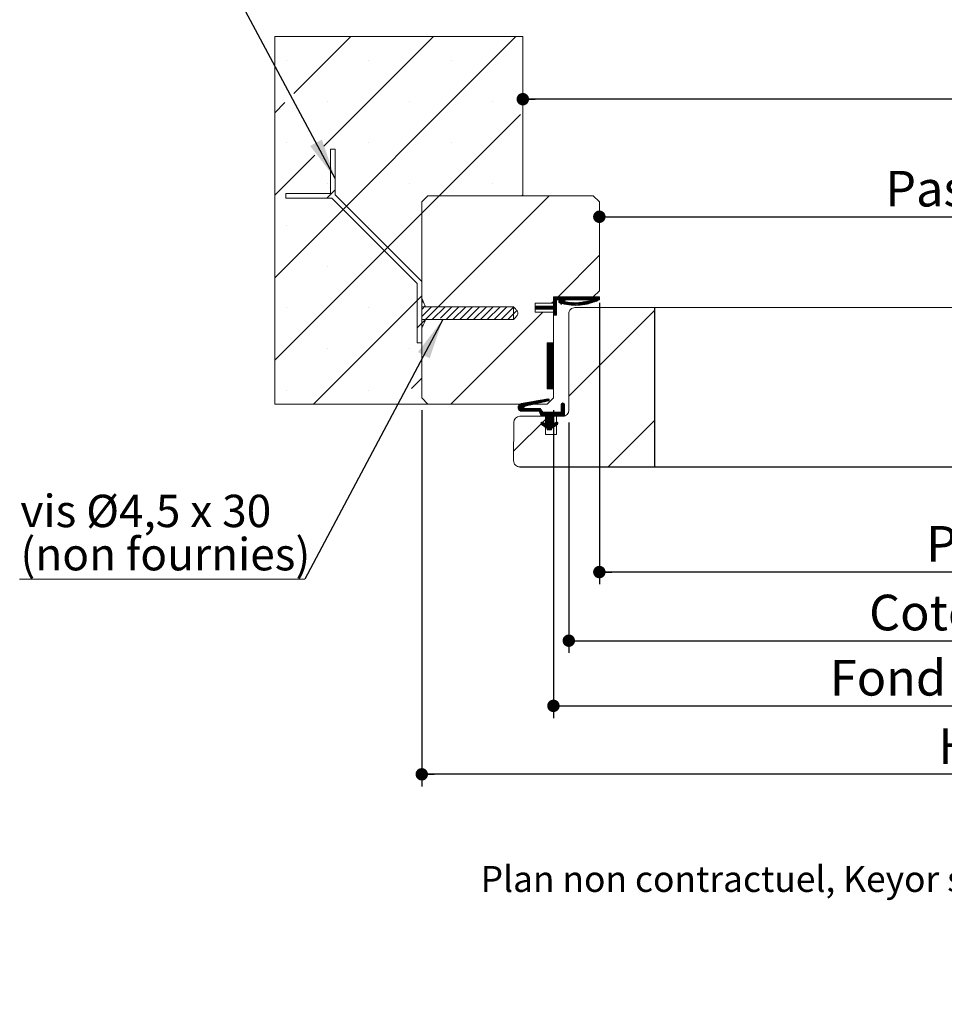
# Model space of a CAD drawing. Units: millimetres. Extents: x 57 to 4497, y -107 to 5900.
# Drawn here: x 171 to 1681, y -107 to 1501 of the extents above; entities that cross this region are included whole.
import ezdxf

# ---------------------------------------------------------------- set-up
doc = ezdxf.new("R2010")
doc.units = ezdxf.units.MM
doc.header["$LTSCALE"] = 20
doc.layers.add('FORMAT', color=7, linetype='Continuous')
doc.styles.add('SLDTEXTSTYLE0', font='TXT', dxfattribs={"width": 0.75})
doc.styles.add('SLDTEXTSTYLE1', font='TXT', dxfattribs={"width": 0.692308})
doc.dimstyles.new('SLDDIMSTYLE0', dxfattribs={"dimtxt": 58.208333, "dimasz": 20.32, "dimexe": 0, "dimexo": 0.0625, "dimgap": 14.552083, "dimtad": 1, "dimlfac": 0.2, "dimrnd": 1e-09, "dimzin": 12, "dimdsep": 46, "dimtxsty": 'SLDTEXTSTYLE0', "dimblk1": 'DOT', "dimblk2": 'DOT', "dimsah": 1, "dimcen": 0.09, "dimadec": 0, "dimazin": 3, "dimtfac": 1, "dimtofl": 0, "dimtmove": 0, "dimatfit": 3, "dimldrblk": 'DOT', "dimfxl": 0, "dimfrac": 2, "dimtolj": 1, "dimtzin": 12, "dimarcsym": 0})
doc.dimstyles.new('SLDDIMSTYLE1', dxfattribs={"dimtxt": 58.208333, "dimasz": 20.32, "dimexe": 0, "dimexo": 0.0625, "dimgap": 14.552083, "dimtad": 1, "dimdec": 0, "dimlfac": 0.2, "dimrnd": 1e-09, "dimzin": 12, "dimdsep": 46, "dimtxsty": 'SLDTEXTSTYLE0', "dimblk1": 'DOT', "dimblk2": 'DOT', "dimsah": 1, "dimcen": 0.09, "dimadec": 0, "dimazin": 3, "dimtfac": 1, "dimtofl": 0, "dimtmove": 0, "dimatfit": 3, "dimldrblk": 'DOT', "dimfxl": 0, "dimfrac": 2, "dimtolj": 1, "dimtzin": 12, "dimarcsym": 0})
doc.dimstyles.new('SLDDIMSTYLE2', dxfattribs={"dimtxt": 0.18, "dimasz": 66.04, "dimexe": 0, "dimexo": 0.0625, "dimgap": 0, "dimtad": 0, "dimtih": 1, "dimtoh": 1, "dimdec": 0, "dimrnd": 1e-09, "dimzin": 0, "dimdsep": 46, "dimtxsty": 'Standard', "dimsah": 1, "dimcen": 0.09, "dimadec": 0, "dimazin": 0, "dimtfac": 66.04, "dimtdec": 0, "dimtofl": 0, "dimtmove": 0, "dimatfit": 3, "dimfxl": 0, "dimfrac": 2, "dimtolj": 1, "dimtzin": 0, "dimarcsym": 0})

# ---------------------------------------------------------------- blocks, each defined once
blk = doc.blocks.new('_DOT')
at = {"color": 0, "linetype": 'ByBlock', "lineweight": -2}
blk.add_line((-0.5, 0), (-1, 0), dxfattribs=at)
at = {"color": 0, "linetype": 'ByBlock', "const_width": 0.5}
blk.add_lwpolyline([(-0.25, 0, 1), (0.25, 0, 1)], format="xyb", close=True, dxfattribs=at)
blk = doc.blocks.new('_D_5')
at = {"layer": 'FORMAT'}
for p, q in [((1117.5, 1037.9), (1117.5, 578.5)), ((3342.8, 598.5), (1117.5, 598.5))]:
    blk.add_line(p, q, dxfattribs=at)
at = {"layer": 'FORMAT', "xscale": 20.32, "yscale": 20.32, "rotation": 180.0000000000004}
blk.add_blockref('_DOT', (1117.5, 598.5, 0.5), dxfattribs=at)
at = {"layer": 'FORMAT', "xscale": 20.32, "yscale": 20.32}
blk.add_blockref('_DOT', (3342.8, 598.5, 0.5), dxfattribs=at)
at = {"layer": 'FORMAT', "attachment_point": 1, "style": 'SLDTEXTSTYLE0'}
for s, insert, char_height in [('Passage libre vantail (L-25) :', (1651.3, 673.6), 58.208), ('895', (2711.3, 673.6), 58.21)]:
    blk.add_mtext(s, dxfattribs=dict(at, insert=insert, char_height=char_height))
blk = doc.blocks.new('_D_6')
at = {"layer": 'FORMAT'}
for p, q in [((1067.6, 842.9), (1067.6, 466.4)), ((3417.7, 842.9), (3417.7, 466.4)), ((1067.6, 486.4), (3417.7, 486.4))]:
    blk.add_line(p, q, dxfattribs=at)
at = {"layer": 'FORMAT', "xscale": 20.32, "yscale": 20.32, "rotation": 180.0000000000004}
blk.add_blockref('_DOT', (1067.6, 486.4, -2762.4), dxfattribs=at)
at = {"layer": 'FORMAT', "xscale": 20.32, "yscale": 20.32}
blk.add_blockref('_DOT', (3417.7, 486.4, -2762.4), dxfattribs=at)
at = {"layer": 'FORMAT', "attachment_point": 1, "style": 'SLDTEXTSTYLE0'}
for s, insert, char_height in [('Cote nominale du vantail (L) :', (1558, 561.5), 58.208), ('920', (2698.8, 561.5), 58.21)]:
    blk.add_mtext(s, dxfattribs=dict(at, insert=insert, char_height=char_height))
blk = doc.blocks.new('_D_7')
at = {"layer": 'FORMAT'}
for p, q in [((1042.5, 862.9), (1042.5, 360)), ((3442.8, 862.9), (3442.8, 360)), ((1042.5, 380), (3442.8, 380))]:
    blk.add_line(p, q, dxfattribs=at)
at = {"layer": 'FORMAT', "xscale": 20.32, "yscale": 20.32, "rotation": 180.0000000000004}
blk.add_blockref('_DOT', (1042.5, 380, -2762.4), dxfattribs=at)
at = {"layer": 'FORMAT', "xscale": 20.32, "yscale": 20.32}
blk.add_blockref('_DOT', (3442.8, 380, -2762.4), dxfattribs=at)
at = {"layer": 'FORMAT', "attachment_point": 1, "style": 'SLDTEXTSTYLE0'}
for s, insert, char_height in [('Fond de feuillure huisserie (L+10) :', (1494, 455), 58.208), ('930', (2762.5, 455), 58.21)]:
    blk.add_mtext(s, dxfattribs=dict(at, insert=insert, char_height=char_height))
blk = doc.blocks.new('_D_8')
at = {"layer": 'FORMAT'}
for p, q in [((827.5, 862.9), (827.5, 248.2)), ((3657.8, 862.9), (3657.8, 248.2)), ((3657.8, 268.2), (827.5, 268.2))]:
    blk.add_line(p, q, dxfattribs=at)
at = {"layer": 'FORMAT', "xscale": 20.32, "yscale": 20.32, "rotation": 180.0000000000004}
blk.add_blockref('_DOT', (827.5, 268.2, -2762.4), dxfattribs=at)
at = {"layer": 'FORMAT', "xscale": 20.32, "yscale": 20.32}
blk.add_blockref('_DOT', (3657.8, 268.2, -2762.4), dxfattribs=at)
at = {"layer": 'FORMAT', "attachment_point": 1, "style": 'SLDTEXTSTYLE0'}
for s, insert, char_height in [('Hors-tout huisserie (L+96) :', (1671.2, 343.3), 58.208), ('1016', (2648.3, 343.3), 58.21)]:
    blk.add_mtext(s, dxfattribs=dict(at, insert=insert, char_height=char_height))
blk = doc.blocks.new('_D_9')
at = {"layer": 'FORMAT'}
blk.add_line((1117.5, 1178.7), (3367.8, 1178.7), dxfattribs=at)
at = {"layer": 'FORMAT', "xscale": 20.32, "yscale": 20.32, "rotation": 180.0000000000004}
blk.add_blockref('_DOT', (1117.5, 1178.7, -2762.4), dxfattribs=at)
at = {"layer": 'FORMAT', "xscale": 20.32, "yscale": 20.32}
blk.add_blockref('_DOT', (3367.8, 1178.7, -2762.4), dxfattribs=at)
at = {"layer": 'FORMAT', "attachment_point": 1, "style": 'SLDTEXTSTYLE0'}
for s, insert, char_height in [('Passage libre huisserie (L-20) :', (1584.4, 1253.7), 58.208), ('900', (2700.7, 1253.7), 58.21)]:
    blk.add_mtext(s, dxfattribs=dict(at, insert=insert, char_height=char_height))
blk = doc.blocks.new('_D_10')
at = {"layer": 'FORMAT'}
blk.add_line((3492.8, 1370.7), (992.5, 1370.7), dxfattribs=at)
at = {"layer": 'FORMAT', "xscale": 20.32, "yscale": 20.32, "rotation": 180.0000000000004}
blk.add_blockref('_DOT', (992.5, 1370.7, -2762.4), dxfattribs=at)
at = {"layer": 'FORMAT', "xscale": 20.32, "yscale": 20.32}
blk.add_blockref('_DOT', (3492.8, 1370.7, -2762.4), dxfattribs=at)
at = {"layer": 'FORMAT', "attachment_point": 1, "style": 'SLDTEXTSTYLE0'}
for s, insert, char_height in [('Tableau (L+30) :', (1872.7, 1445.7), 58.208), ('950', (2490.1, 1445.7), 58.21)]:
    blk.add_mtext(s, dxfattribs=dict(at, insert=insert, char_height=char_height))
blk = doc.blocks.new('SW_NOTE_3')
at = {"color": 0, "linetype": 'Continuous', "lineweight": 0}
for p, q in [((-465.5, 0), (0, 0)), ((0, 0), (-465.5, 0)), ((-465.5, 0), (0, 0)), ((0, 0), (-465.5, 0)), ((-465.5, 0), (0, 0)), ((0, 0), (-465.5, 0))]:
    blk.add_line(p, q, dxfattribs=at)
at = {"color": 0, "linetype": 'Continuous', "lineweight": 0, "char_height": 52.917, "attachment_point": 1}
for s, insert, style in [('vis Ø4,5 x 30', (-464.3, 138.1), 'SLDTEXTSTYLE1'), ('(non fournies)', (-464.3, 67.5), 'SLDTEXTSTYLE0')]:
    blk.add_mtext(s, dxfattribs=dict(at, insert=insert, style=style))
blk = doc.blocks.new('SW_HATCH_1')
at = {"color": 0, "linetype": 'Continuous', "lineweight": 0}
for p, q in [((-2461.4, 632.2), (-2855.2, 238.4)), ((-2730.8, 632.2), (-2823.8, 539.2)), ((-2596.1, 632.2), (-2775, 453.3)), ((-2836.6, 593.8), (-2836.6, 593.8)), ((-2701.9, 593.8), (-2701.9, 593.8)), ((-2567.2, 593.8), (-2567.2, 593.8)), ((-2838.5, 524.5), (-2855.2, 507.9)), ((-2769.2, 526.4), (-2769.2, 526.4)), ((-2634.5, 526.4), (-2634.5, 526.4)), ((-2499.8, 526.4), (-2499.8, 526.4)), ((-2454.1, 504.8), (-2586.7, 372.2)), ((-2836.6, 459.1), (-2836.6, 459.1)), ((-2701.9, 459.1), (-2701.9, 459.1)), ((-2567.2, 459.1), (-2567.2, 459.1)), ((-2789.7, 438.6), (-2855.2, 373.2)), ((-2769.2, 391.7), (-2769.2, 391.7)), ((-2634.5, 391.7), (-2634.5, 391.7)), ((-2499.8, 391.7), (-2499.8, 391.7)), ((-2756.6, 381.9), (-2770.2, 368.3)), ((-2586.7, 372.2), (-2615.2, 343.7)), ((-2407.1, 372.2), (-2588.3, 191)), ((-2450.2, 374), (-2452, 372.2)), ((-2615.2, 343.7), (-2855.2, 103.7)), ((-2836.6, 324.4), (-2836.6, 324.4)), ((-2701.9, 324.4), (-2701.9, 324.4)), ((-2670.9, 288), (-2676.2, 282.7)), ((-2325.2, 274.5), (-2392.5, 207.2)), ((-2769.2, 257), (-2769.2, 257)), ((-2634.5, 257), (-2634.5, 257)), ((-2615.2, 209), (-2792, 32.2)), ((-2612.9, 200.1), (-2615.2, 197.8)), ((-2395.2, 196.1), (-2404.1, 187.2)), ((-2395.2, 194.7), (-2402.7, 187.2)), ((-2400.2, 199.5), (-2402.5, 197.2)), ((-2395.2, 193.3), (-2401.3, 187.2)), ((-2399.5, 207.2), (-2400.2, 206.6)), ((-2398.1, 207.2), (-2400.2, 205.1)), ((-2396.7, 207.2), (-2400.2, 203.7)), ((-2395.3, 207.2), (-2400.2, 202.3)), ((-2393.9, 207.2), (-2400.2, 200.9)), ((-2392.5, 207.2), (-2400.2, 199.5)), ((-2395.2, 201.7), (-2400.2, 196.7)), ((-2395.2, 200.3), (-2400.2, 195.3)), ((-2395.2, 198.9), (-2400.2, 193.9)), ((-2395.2, 197.5), (-2400.2, 192.5)), ((-2393.9, 203), (-2394.7, 202.2)), ((-2389.7, 207.2), (-2393.8, 203.1)), ((-2388.3, 207.2), (-2393, 202.5)), ((-2386.9, 207.2), (-2391.9, 202.2)), ((-2385.5, 207.2), (-2390.5, 202.2)), ((-2382.7, 207.2), (-2387.7, 202.2)), ((-2381.9, 199.5), (-2385.1, 196.3)), ((-2380.7, 199.3), (-2384, 196.1)), ((-2379.6, 199.1), (-2382.8, 195.8)), ((-2378.4, 198.8), (-2381.7, 195.6)), ((-2377.2, 198.6), (-2380.5, 195.3)), ((-2376, 198.4), (-2379.4, 195.1)), ((-2374.3, 207.2), (-2379.3, 202.2)), ((-2374.7, 198.3), (-2378.2, 194.8)), ((-2372.9, 207.2), (-2377.9, 202.2)), ((-2373.4, 198.2), (-2377, 194.6)), ((-2371.5, 207.2), (-2376.5, 202.2)), ((-2372.1, 198.2), (-2375.9, 194.3)), ((-2370.1, 207.2), (-2375.1, 202.2)), ((-2370.8, 198.1), (-2374.7, 194.1)), ((-2368.7, 207.2), (-2373.7, 202.2)), ((-2369.4, 198), (-2373.3, 194.1)), ((-2367.3, 207.2), (-2372.3, 202.2)), ((-2368.1, 197.9), (-2371.8, 194.2)), ((-2365.9, 207.2), (-2370.9, 202.2)), ((-2366.8, 197.8), (-2370.4, 194.2)), ((-2364.5, 207.2), (-2369.5, 202.2)), ((-2365.5, 197.7), (-2368.9, 194.3)), ((-2363.1, 207.2), (-2368.1, 202.2)), ((-2364.2, 197.6), (-2367.4, 194.4)), ((-2361.6, 207.2), (-2366.6, 202.2)), ((-2362.9, 197.5), (-2366, 194.4)), ((-2360.2, 207.2), (-2365.2, 202.2)), ((-2361.6, 197.4), (-2364.5, 194.5)), ((-2358.8, 207.2), (-2363.8, 202.2)), ((-2359.9, 197.7), (-2363, 194.5)), ((-2357.4, 207.2), (-2362.4, 202.2)), ((-2358.2, 198), (-2361.6, 194.6)), ((-2356, 207.2), (-2361, 202.2)), ((-2356.5, 198.3), (-2360.1, 194.7)), ((-2354.6, 207.2), (-2359.6, 202.2)), ((-2354.8, 198.6), (-2358.6, 194.7)), ((-2353.2, 207.2), (-2358.2, 202.2)), ((-2353.1, 198.8), (-2357.2, 194.8)), ((-2351.8, 207.2), (-2356.8, 202.2)), ((-2351.5, 199.1), (-2355.7, 194.9)), ((-2350.4, 207.2), (-2355.4, 202.2)), ((-2349.8, 199.4), (-2354.3, 194.9)), ((-2349, 207.2), (-2354, 202.2)), ((-2348.1, 199.7), (-2352.8, 195)), ((-2347.6, 207.2), (-2352.6, 202.2)), ((-2346.4, 200), (-2351.3, 195)), ((-2346.2, 207.2), (-2351.2, 202.2)), ((-2344.7, 200.2), (-2349.9, 195.1)), ((-2344.8, 207.2), (-2349.8, 202.2)), ((-2343.4, 207.2), (-2348.4, 202.2)), ((-2343, 200.5), (-2348.4, 195.2)), ((-2342, 207.2), (-2347, 202.2)), ((-2341.4, 200.8), (-2346.9, 195.2)), ((-2340.6, 207.2), (-2345.6, 202.2)), ((-2339.7, 201.1), (-2345.4, 195.4)), ((-2339.2, 207.2), (-2344.2, 202.2)), ((-2338, 201.3), (-2343.3, 196.1)), ((-2337.8, 207.2), (-2342.8, 202.2)), ((-2336.4, 207.2), (-2341.4, 202.2)), ((-2336.3, 201.6), (-2341.2, 196.8)), ((-2335, 207.2), (-2340, 202.2)), ((-2334.6, 201.9), (-2339.1, 197.5)), ((-2333.6, 207.2), (-2338.6, 202.2)), ((-2332.2, 207.2), (-2337.2, 202.2)), ((-2330.8, 207.2), (-2335.8, 202.2)), ((-2329.4, 207.2), (-2334.4, 202.2)), ((-2325.2, 204.4), (-2330, 199.5)), ((-2836.6, 189.7), (-2836.6, 189.7)), ((-2701.9, 189.7), (-2701.9, 189.7)), ((-2609.5, 192.3), (-2615.2, 186.6)), ((-2599.5, 191), (-2615.2, 175.4)), ((-2577, 191), (-2597.9, 170.2)), ((-2565.8, 191), (-2584.6, 172.3)), ((-2554.6, 191), (-2575.4, 170.2)), ((-2417.5, 182.2), (-2567.5, 32.2)), ((-2543.4, 191), (-2564.2, 170.2)), ((-2532.1, 191), (-2553, 170.2)), ((-2520.9, 191), (-2541.7, 170.2)), ((-2509.7, 191), (-2530.5, 170.2)), ((-2498.5, 191), (-2519.3, 170.2)), ((-2487.2, 191), (-2508.1, 170.2)), ((-2476, 191), (-2496.8, 170.2)), ((-2465, 190.8), (-2485.6, 170.2)), ((-2459.9, 184.7), (-2474.4, 170.2)), ((-2430, 192.2), (-2430.2, 192)), ((-2428.6, 192.2), (-2430.2, 190.6)), ((-2427.2, 192.2), (-2430.2, 189.2)), ((-2425.8, 192.2), (-2430.2, 187.8)), ((-2424.4, 192.2), (-2429.4, 187.2)), ((-2423, 192.2), (-2428, 187.2)), ((-2421.5, 192.2), (-2426.5, 187.2)), ((-2420.1, 192.2), (-2425.1, 187.2)), ((-2418.7, 192.2), (-2423.7, 187.2)), ((-2417.3, 192.2), (-2422.3, 187.2)), ((-2415.9, 192.2), (-2420.9, 187.2)), ((-2414.5, 192.2), (-2419.5, 187.2)), ((-2413.1, 192.2), (-2418.1, 187.2)), ((-2411.7, 192.2), (-2416.7, 187.2)), ((-2410.3, 192.2), (-2415.3, 187.2)), ((-2408.9, 192.2), (-2413.9, 187.2)), ((-2407.5, 192.2), (-2412.5, 187.2)), ((-2406.1, 192.2), (-2411.1, 187.2)), ((-2404.7, 192.2), (-2409.7, 187.2)), ((-2403.3, 192.2), (-2408.3, 187.2)), ((-2401.9, 192.2), (-2406.9, 187.2)), ((-2400.5, 192.2), (-2405.5, 187.2)), ((-2395.2, 191.9), (-2400.2, 186.9)), ((-2395.2, 190.5), (-2400.2, 185.5)), ((-2395.2, 189.1), (-2400.2, 184.1)), ((-2395.2, 187.7), (-2400.2, 182.7)), ((-2395.2, 186.3), (-2400.2, 181.3)), ((-2395.2, 184.9), (-2400.2, 179.9)), ((-2395.2, 183.5), (-2400.2, 178.5)), ((-2395.2, 182.1), (-2400.1, 177.2)), ((-2395.2, 180.7), (-2398.7, 177.2)), ((-2395.2, 179.3), (-2397.3, 177.2)), ((-2395.2, 177.9), (-2395.9, 177.2)), ((-2235.2, 184.9), (-2375, 45.1)), ((-2615.2, 164.1), (-2622.7, 156.6)), ((-2609.1, 170.2), (-2615.2, 164.1)), ((-2410, 132.2), (-2410.2, 132)), ((-2408.6, 132.2), (-2410.2, 130.6)), ((-2407.2, 132.2), (-2410.2, 129.2)), ((-2405.8, 132.2), (-2410.2, 127.8)), ((-2404.4, 132.2), (-2410.2, 126.4)), ((-2403, 132.2), (-2410.2, 125)), ((-2401.6, 132.2), (-2410.2, 123.6)), ((-2400.2, 132.2), (-2410.2, 122.2)), ((-2400.2, 130.8), (-2410.2, 120.8)), ((-2400.2, 129.4), (-2410.2, 119.4)), ((-2769.2, 122.3), (-2769.2, 122.3)), ((-2634.5, 122.3), (-2634.5, 122.3)), ((-2400.2, 128), (-2410.2, 118)), ((-2400.2, 126.6), (-2410.2, 116.6)), ((-2400.2, 125.2), (-2410.2, 115.2)), ((-2400.2, 123.8), (-2410.2, 113.8)), ((-2400.2, 122.4), (-2410.2, 112.4)), ((-2400.2, 121), (-2410.2, 111)), ((-2400.2, 119.6), (-2410.2, 109.6)), ((-2400.2, 118.2), (-2410.2, 108.2)), ((-2400.2, 116.7), (-2410.2, 106.7)), ((-2400.2, 115.3), (-2410.2, 105.3)), ((-2400.2, 113.9), (-2410.2, 103.9)), ((-2400.2, 112.5), (-2410.2, 102.5)), ((-2400.2, 111.1), (-2410.2, 101.1)), ((-2400.2, 109.7), (-2410.2, 99.7)), ((-2400.2, 108.3), (-2410.2, 98.3)), ((-2400.2, 106.9), (-2410.2, 96.9)), ((-2400.2, 105.5), (-2410.2, 95.5)), ((-2400.2, 104.1), (-2410.2, 94.1)), ((-2400.2, 102.7), (-2410.2, 92.7)), ((-2400.2, 101.3), (-2410.2, 91.3)), ((-2400.2, 99.9), (-2410.2, 89.9)), ((-2400.2, 98.5), (-2410.2, 88.5)), ((-2400.2, 97.1), (-2410.2, 87.1)), ((-2400.2, 95.7), (-2410.2, 85.7)), ((-2400.2, 94.3), (-2410.2, 84.3)), ((-2400.2, 92.9), (-2410.2, 82.9)), ((-2400.2, 91.5), (-2410.2, 81.5)), ((-2400.2, 90.1), (-2410.2, 80.1)), ((-2400.2, 88.7), (-2410.2, 78.7)), ((-2400.2, 87.3), (-2410.2, 77.3)), ((-2400.2, 85.9), (-2410.2, 75.9)), ((-2400.2, 84.5), (-2410.2, 74.5)), ((-2400.2, 83.1), (-2410.2, 73.1)), ((-2400.2, 81.7), (-2410.2, 71.7)), ((-2615.2, 74.3), (-2631.7, 57.8)), ((-2400.2, 80.3), (-2410.2, 70.3)), ((-2400.2, 78.9), (-2410.2, 68.9)), ((-2400.2, 77.5), (-2410.2, 67.5)), ((-2400.2, 76.1), (-2410.2, 66.1)), ((-2400.2, 74.7), (-2410.2, 64.7)), ((-2400.2, 73.2), (-2410.2, 63.2)), ((-2400.2, 71.8), (-2410.2, 61.8)), ((-2400.2, 70.4), (-2410.2, 60.4)), ((-2400.2, 69), (-2410.2, 59)), ((-2400.2, 67.6), (-2410.2, 57.6)), ((-2400.2, 66.2), (-2409.2, 57.2)), ((-2400.2, 64.8), (-2407.8, 57.2)), ((-2836.6, 55), (-2836.6, 55)), ((-2701.9, 55), (-2701.9, 55)), ((-2400.2, 63.4), (-2406.4, 57.2)), ((-2400.2, 62), (-2405, 57.2)), ((-2400.2, 60.6), (-2403.6, 57.2)), ((-2400.2, 59.2), (-2402.2, 57.2)), ((-2400.2, 57.8), (-2400.8, 57.2)), ((-2451.6, 33), (-2458, 26.7)), ((-2449.9, 33.3), (-2457.8, 25.4)), ((-2453.4, 32.7), (-2457.7, 28.3)), ((-2448.2, 33.6), (-2457.5, 24.3)), ((-2446.5, 33.9), (-2457.1, 23.3)), ((-2444.8, 34.2), (-2456.5, 22.5)), ((-2443.1, 34.5), (-2455.8, 21.8)), ((-2441.4, 34.8), (-2455, 21.2)), ((-2439.7, 35.1), (-2446, 28.8)), ((-2438, 35.4), (-2444.2, 29.2)), ((-2436.3, 35.7), (-2442.4, 29.6)), ((-2434.6, 36), (-2440.5, 30.1)), ((-2432.9, 36.3), (-2438.7, 30.5)), ((-2431.2, 36.6), (-2436.9, 30.9)), ((-2429.5, 36.9), (-2435, 31.3)), ((-2427.8, 37.2), (-2433.2, 31.8)), ((-2426.1, 37.5), (-2431.4, 32.2)), ((-2424.4, 37.8), (-2429.6, 32.6)), ((-2422.7, 38.1), (-2427.7, 33)), ((-2421, 38.4), (-2425.9, 33.5)), ((-2419.3, 38.7), (-2424.1, 33.9)), ((-2417.6, 39), (-2422.2, 34.3)), ((-2415.9, 39.3), (-2420.4, 34.8)), ((-2414.2, 39.6), (-2418.6, 35.2)), ((-2412.5, 39.9), (-2416.7, 35.6)), ((-2410.7, 40.2), (-2414.9, 36)), ((-2409, 40.5), (-2413.1, 36.5)), ((-2407.7, 40.4), (-2411.3, 36.9)), ((-2407, 39.7), (-2409.4, 37.3)), ((-2384.6, 34), (-2387.3, 31.4)), ((-2383.6, 33.7), (-2387.3, 30)), ((-2382.8, 33.1), (-2387.3, 28.6)), ((-2448.4, 26.5), (-2454.1, 20.7)), ((-2447.8, 25.6), (-2453, 20.4)), ((-2446.9, 25.1), (-2451.7, 20.3)), ((-2445.5, 25.1), (-2450.3, 20.3)), ((-2444.1, 25.1), (-2448.9, 20.3)), ((-2442.7, 25.1), (-2447.5, 20.3)), ((-2441.3, 25.1), (-2446.1, 20.3)), ((-2439.9, 25.1), (-2444.7, 20.3)), ((-2438.5, 25.1), (-2443.3, 20.3)), ((-2437.1, 25.1), (-2441.9, 20.3)), ((-2435.7, 25.1), (-2440.5, 20.3)), ((-2434.3, 25.1), (-2439.1, 20.3)), ((-2432.9, 25.1), (-2437.7, 20.3)), ((-2431.5, 25.1), (-2436.3, 20.3)), ((-2430.1, 25.1), (-2434.9, 20.3)), ((-2428.7, 25.1), (-2433.5, 20.3)), ((-2427.3, 25.1), (-2432.1, 20.3)), ((-2425.9, 25.1), (-2430.7, 20.3)), ((-2424.5, 25.1), (-2429.3, 20.3)), ((-2423.1, 25.1), (-2427.9, 20.3)), ((-2421.7, 25.1), (-2426.5, 20.3)), ((-2421.1, 24.3), (-2425.1, 20.3)), ((-2420.5, 23.4), (-2423.7, 20.3)), ((-2420, 22.6), (-2423.2, 19.3)), ((-2419.4, 21.7), (-2422.8, 18.4)), ((-2418.8, 20.9), (-2422.3, 17.4)), ((-2418.3, 20), (-2421.9, 16.4)), ((-2417.7, 19.2), (-2421.5, 15.5)), ((-2416.4, 19.1), (-2421, 14.5)), ((-2415, 19.1), (-2420.6, 13.5)), ((-2413.6, 19.1), (-2420.1, 12.6)), ((-2412.2, 19.1), (-2418.7, 12.6)), ((-2410.8, 19.1), (-2417.3, 12.6)), ((-2409.4, 19.1), (-2415.9, 12.6)), ((-2408, 19.1), (-2414.5, 12.6)), ((-2406.6, 19.1), (-2413.1, 12.6)), ((-2405.2, 19.1), (-2411.7, 12.6)), ((-2403.8, 19.1), (-2411.6, 11.2)), ((-2402.4, 19.1), (-2411.6, 9.8)), ((-2401, 19.1), (-2411.6, 8.4)), ((-2399.6, 19.1), (-2411.6, 7)), ((-2398.2, 19.1), (-2411.6, 5.6)), ((-2396.8, 19.1), (-2411.6, 4.2)), ((-2395.4, 19.1), (-2411.6, 2.8)), ((-2394, 19.1), (-2400.5, 12.6)), ((-2392.6, 19.1), (-2399.1, 12.6)), ((-2391.2, 19.1), (-2397.7, 12.6)), ((-2389.8, 19.1), (-2396.3, 12.6)), ((-2388.4, 19.1), (-2394.9, 12.6)), ((-2382.3, 23.8), (-2393.5, 12.6)), ((-2382.3, 22.4), (-2392.1, 12.6)), ((-2382.3, 21), (-2390.7, 12.6)), ((-2382.3, 19.6), (-2389.3, 12.6)), ((-2382.3, 18.2), (-2387.8, 12.6)), ((-2382.3, 32.1), (-2387.3, 27.2)), ((-2382.3, 30.8), (-2387.3, 25.8)), ((-2382.3, 29.4), (-2387.3, 24.4)), ((-2382.3, 28), (-2387.3, 23)), ((-2382.3, 26.6), (-2387.3, 21.6)), ((-2382.3, 25.2), (-2387.3, 20.2)), ((-2382.3, 16.8), (-2386.4, 12.6)), ((-2413.2, 6.9), (-2465.1, -45)), ((-2418.9, 2.6), (-2420.6, 0.9)), ((-2417.7, 2.4), (-2420.4, -0.3)), ((-2416.8, 1.9), (-2419.8, -1.1)), ((-2415.9, 1.4), (-2418.9, -1.7)), ((-2415, 0.9), (-2418.1, -2.2)), ((-2414.1, 0.4), (-2417.3, -2.8)), ((-2401.6, 8.6), (-2414.8, -4.6)), ((-2401.6, 7.2), (-2414, -5.2)), ((-2401.6, 5.8), (-2413.2, -5.7)), ((-2401.6, 4.4), (-2412.4, -6.3)), ((-2401.6, 11.4), (-2411.6, 1.4)), ((-2401.6, 10), (-2411.6, 0)), ((-2401.6, 3), (-2411.6, -6.9)), ((-2401.6, 1.6), (-2410.7, -7.5)), ((-2401.6, 0.2), (-2410.1, -8.3)), ((-2398, 1.1), (-2408.9, -9.9)), ((-2395.1, 2.5), (-2407.5, -9.9)), ((-2393.8, 2.4), (-2406.1, -9.9)), ((-2393, 1.8), (-2401.7, -6.9)), ((-2392.7, 0.8), (-2396.9, -3.4)), ((-2382.3, 15.3), (-2385, 12.6)), ((-2382.3, 13.9), (-2383.6, 12.6)), ((-2235.2, 5.3), (-2310.8, -70.3)), ((-2413.2, -0.1), (-2416.5, -3.4)), ((-2412.2, -0.6), (-2415.7, -4)), ((-2401, -0.6), (-2410.1, -9.7)), ((-2403.1, -8.3), (-2404.7, -9.9)), ((-2403.1, -9.7), (-2403.3, -9.9))]:
    blk.add_line(p, q, dxfattribs=at)
at = {"color": 0, "linetype": 'Continuous', "lineweight": 0, "flags": 128}
for points in [[(-2391.1, 207.2), (-2394.4, 203.9), (-2400.2, 198.1)], [(-2391.1, 207.2), (-2394.4, 203.9), (-2400.2, 198.1)], [(-2391.1, 207.2), (-2394.4, 203.9), (-2400.2, 198.1)], [(-2384.1, 207.2), (-2389.1, 202.2), (-2391.3, 199.9)], [(-2384.1, 207.2), (-2389.1, 202.2), (-2391.3, 199.9)], [(-2384.1, 207.2), (-2389.1, 202.2), (-2391.3, 199.9)], [(-2381.3, 207.2), (-2386.3, 202.2), (-2390.9, 197.6)], [(-2381.3, 207.2), (-2386.3, 202.2), (-2390.9, 197.6)], [(-2381.3, 207.2), (-2386.3, 202.2), (-2390.9, 197.6)], [(-2379.9, 207.2), (-2384.9, 202.2), (-2389.7, 197.3)], [(-2379.9, 207.2), (-2384.9, 202.2), (-2389.7, 197.3)], [(-2379.9, 207.2), (-2384.9, 202.2), (-2389.7, 197.3)], [(-2378.5, 207.2), (-2383.5, 202.2), (-2388.6, 197.1)], [(-2378.5, 207.2), (-2383.5, 202.2), (-2388.6, 197.1)], [(-2378.5, 207.2), (-2383.5, 202.2), (-2388.6, 197.1)], [(-2377.1, 207.2), (-2382.1, 202.2), (-2388.4, 195.9)], [(-2377.1, 207.2), (-2382.1, 202.2), (-2388.4, 195.9)], [(-2377.1, 207.2), (-2382.1, 202.2), (-2388.4, 195.9)], [(-2375.7, 207.2), (-2380.7, 202.2), (-2388, 194.9)], [(-2375.7, 207.2), (-2380.7, 202.2), (-2388, 194.9)], [(-2375.7, 207.2), (-2380.7, 202.2), (-2388, 194.9)], [(-2328, 207.2), (-2333.8, 201.4), (-2336.9, 198.2)], [(-2328, 207.2), (-2333.8, 201.4), (-2336.9, 198.2)], [(-2328, 207.2), (-2333.8, 201.4), (-2336.9, 198.2)], [(-2326.6, 207.2), (-2332.8, 200.9), (-2334.8, 198.9)], [(-2326.6, 207.2), (-2332.8, 200.9), (-2334.8, 198.9)], [(-2326.6, 207.2), (-2332.8, 200.9), (-2334.8, 198.9)], [(-2325.2, 207.2), (-2331.9, 200.5), (-2332.7, 199.6)], [(-2325.2, 207.2), (-2331.9, 200.5), (-2332.7, 199.6)], [(-2325.2, 207.2), (-2331.9, 200.5), (-2332.7, 199.6)], [(-2325.2, 205.8), (-2330.6, 200.3), (-2330.9, 200)], [(-2325.2, 205.8), (-2330.6, 200.3), (-2330.9, 200)], [(-2325.2, 205.8), (-2330.6, 200.3), (-2330.9, 200)], [(-2588.3, 191), (-2609, 170.3), (-2615.2, 164.1)], [(-2588.3, 191), (-2609, 170.3), (-2615.2, 164.1)], [(-2588.3, 191), (-2609, 170.3), (-2615.2, 164.1)]]:
    blk.add_lwpolyline(points, dxfattribs=at)

msp = doc.modelspace()

# ---------------------------------------------------------------- linework, layer by layer
at = {"color": 7, "linetype": 'Continuous', "lineweight": 15}
for p, q in [((587.494, 1472.866), (587.494, 872.866)), ((992.494, 1472.866), (587.494, 1472.866)), ((992.494, 1212.866), (992.494, 1472.866)), ((686.073, 1289.287), (678.573, 1289.287)), ((678.573, 1289.287), (678.573, 1216.484)), ((686.073, 1214.287), (686.073, 1289.287)), ((678.573, 1216.484), (605.77, 1216.484)), ((605.77, 1216.484), (605.77, 1208.984)), ((605.77, 1208.984), (680.77, 1208.984)), ((680.77, 1208.984), (819.994, 1069.759)), ((827.494, 1072.866), (686.073, 1214.287)), ((827.494, 1202.866), (837.494, 1212.866)), ((837.494, 1212.866), (992.494, 1212.866)), ((1107.494, 1212.866), (837.494, 1212.866)), ((1117.494, 1202.866), (1107.494, 1212.866)), ((827.494, 882.866), (827.494, 1202.866)), ((827.494, 1202.866), (827.494, 1031.723)), ((1117.494, 1057.866), (1117.494, 1202.866)), ((819.994, 1069.759), (819.994, 972.866)), ((827.494, 972.866), (827.494, 1072.866)), ((827.494, 1045.946), (827.494, 996.679)), ((1042.494, 1037.866), (1042.494, 1047.866)), ((1042.494, 1047.866), (1107.494, 1047.866)), ((1042.494, 1047.866), (1117.494, 1047.866)), ((1042.494, 1032.866), (1042.494, 1047.866)), ((1107.494, 1047.866), (1117.494, 1057.866)), ((1117.494, 1047.866), (1117.494, 1042.866)), ((827.494, 1031.723), (977.494, 1031.723)), ((977.494, 1031.723), (833.743, 1031.723)), ((977.494, 1031.723), (977.494, 1010.902)), ((1012.494, 1022.866), (1012.494, 1037.866)), ((1012.494, 1037.866), (1042.494, 1037.866)), ((1012.494, 1032.866), (1042.494, 1032.866)), ((1012.494, 1027.866), (1012.494, 1032.866)), ((1047.494, 1042.866), (1047.494, 1017.866)), ((1109.572, 1042.866), (1047.494, 1042.866)), ((1207.494, 1030.366), (1077.638, 1030.366)), ((1207.494, 770.366), (1207.494, 1030.366)), ((2287.364, 1030.366), (1207.994, 1030.366)), ((1207.994, 770.366), (1207.994, 1030.366)), ((1042.494, 1027.866), (1012.494, 1027.866)), ((1042.494, 1022.866), (1012.494, 1022.866)), ((1042.494, 1017.866), (1042.494, 1027.866)), ((1042.494, 972.866), (1042.494, 1022.866)), ((1047.494, 1017.866), (1042.494, 1017.866)), ((1067.638, 862.866), (1067.638, 1020.366)), ((977.494, 1010.902), (827.494, 1010.902)), ((827.494, 1010.902), (827.494, 882.866)), ((833.743, 1010.902), (977.494, 1010.902)), ((819.994, 972.866), (827.494, 972.866)), ((1032.494, 897.866), (1032.494, 972.866)), ((1032.494, 972.866), (1042.494, 972.866)), ((1042.494, 972.866), (1042.494, 897.866)), ((1042.494, 897.866), (1032.494, 897.866)), ((1042.494, 882.866), (1042.494, 897.866)), ((587.494, 872.866), (837.494, 872.866)), ((837.494, 872.866), (827.494, 882.866)), ((837.494, 872.866), (1032.494, 872.866)), ((989.904, 873.508), (1033.968, 881.264)), ((1034.569, 878.326), (995.602, 869.241)), ((1032.494, 872.866), (1042.494, 882.866)), ((1055.364, 859.787), (1055.364, 872.237)), ((1060.364, 872.237), (1060.364, 853.287)), ((1029.494, 852.866), (987.621, 852.866)), ((990.999, 860.969), (1018.999, 860.969)), ((1020.999, 865.787), (995.999, 865.787)), ((1022.499, 853.287), (1018.999, 860.969)), ((1020.999, 865.787), (1024.999, 859.787)), ((1022.499, 853.287), (1030.999, 853.287)), ((1055.364, 859.787), (1024.999, 859.787)), ((1029.494, 822.866), (1029.494, 852.866)), ((1030.999, 839.787), (1030.999, 853.287)), ((1040.999, 853.287), (1040.999, 839.787)), ((1040.999, 853.287), (1060.364, 853.287)), ((1057.638, 852.866), (1047.494, 852.866)), ((1047.494, 852.866), (1047.494, 822.866)), ((977.621, 842.883), (977.512, 780.383)), ((1032.499, 832.787), (1022.84, 839.657)), ((1024.948, 843.047), (1030.999, 839.787)), ((1049.159, 839.657), (1039.499, 832.787)), ((1040.999, 839.787), (1047.051, 843.047)), ((1029.494, 822.866), (1047.494, 822.866)), ((1032.499, 830.787), (1032.499, 832.787)), ((1032.499, 830.787), (1039.499, 830.787)), ((1039.499, 832.787), (1039.499, 830.787)), ((2221.114, 770.366), (987.512, 770.366)), ((987.512, 770.366), (987.512, 769.866)), ((1207.494, 770.366), (987.512, 770.366)), ((2220.614, 769.866), (987.512, 769.866)), ((2221.114, 770.366), (1207.994, 770.366))]:
    msp.add_line(p, q, dxfattribs=at)
for centre, radius, start, end in [((1077.638, 1020.366), 10, 89.999699, 180.001048), ((990.999, 867.287), 6.317, 99.982667, 269.99977), ((995.999, 867.537), 1.75, 103.121432, 269.999653), ((1034.228, 879.787), 1.5, 283.122651, 99.985935), ((1057.864, 872.237), 2.5, 359.999253, 180.000747), ((987.621, 842.866), 10, 89.99972, 179.900061), ((1057.638, 862.866), 10, 270.000303, 359.99959), ((1023.999, 841.287), 2, 61.68294, 234.576956), ((1047.999, 841.287), 2, 305.423044, 118.31706), ((987.512, 780.366), 10, 179.89965, 270.000599)]:
    msp.add_arc(centre, radius, start, end, dxfattribs=at)
for points, knots in [([(833.743, 1031.723), (832.29, 1035.079), (830.233, 1039.831), (828.116, 1044.557), (827.494, 1045.946)], [0, 0, 0, 0, 0.7060932, 1, 1, 1, 1]), ([(977.494, 1010.902), (978.253, 1011.725), (979.771, 1013.371), (981.662, 1015.619), (983.174, 1017.627), (984.107, 1019.29), (984.56, 1020.957), (984.385, 1022.611), (983.632, 1024.23), (982.577, 1025.822), (980.847, 1028.006), (979.126, 1029.952), (977.803, 1031.388), (977.494, 1031.723)], [0, 0, 0, 0, 0.13173323, 0.26340873, 0.34559158, 0.42730606, 0.48647773, 0.54571058, 0.61868401, 0.69440466, 0.77025987, 0.94632602, 1, 1, 1, 1]), ([(1052.413, 1038.115), (1052.216, 1038.21), (1051.824, 1038.4), (1051.396, 1038.913), (1051.153, 1039.525), (1051.129, 1040.186), (1051.324, 1040.817), (1051.718, 1041.349), (1052.264, 1041.718), (1052.906, 1041.896), (1054.194, 1041.721), (1058.47, 1040.387), (1067.624, 1038.76), (1080.856, 1037.674), (1095.538, 1039.147), (1104.891, 1041.626), (1109.572, 1042.866)], [0, 0, 0, 0, 0.01035678, 0.02071485, 0.03107185, 0.04142931, 0.05178709, 0.06214407, 0.07250152, 0.08286008, 0.09321628, 0.13405822, 0.29757443, 0.53688389, 0.7682315, 1, 1, 1, 1]), ([(1117.494, 1042.866), (1110.777, 1040.216), (1099.577, 1035.798), (1082.676, 1033.768), (1067.543, 1034.245), (1057.581, 1036.793), (1052.413, 1038.115)], [0, 0, 0, 0, 0.323207358, 0.538839976, 0.760729125, 1, 1, 1, 1]), ([(827.494, 996.679), (828.442, 998.794), (830.559, 1003.52), (832.61, 1008.275), (833.743, 1010.902)], [0, 0, 0, 0, 0.44751211, 1, 1, 1, 1])]:
    msp.add_open_spline(points, degree=3, knots=knots, dxfattribs=at)

# ---------------------------------------------------------------- block references
at = {"color": 7, "linetype": 'Continuous', "lineweight": 0}
for name, p in [('SW_HATCH_1', (3442.645, 840.698)), ('SW_NOTE_3', (636.364, 586.667))]:
    msp.add_blockref(name, p, dxfattribs=at)

# ---------------------------------------------------------------- texts
at = {"color": 7, "linetype": 'Continuous', "lineweight": 0, "insert": (923.627, 118.454), "char_height": 42.33333, "attachment_point": 1, "style": 'SLDTEXTSTYLE0'}
msp.add_mtext('Plan non contractuel, Keyor se réserve le droit de modifier ce plan pour des raisons industrielles', dxfattribs=at)

# ---------------------------------------------------------------- dimensions: what is measured, and where the dimension line sits
at = {"layer": 'FORMAT'}
for base, p1, p2, text, picture, middle in [((992.494, 1370.658), (3492.841, 1472.866), (992.494, 1472.866), 'Tableau (L+30) : 950', '_D_10', (2245.927, 1370.658)), ((3367.841, 1178.706), (1117.494, 1202.866), (3367.841, 1202.866), 'Passage libre huisserie (L-20) : 900', '_D_9', (2207.092, 1178.706)), ((827.494, 268.249), (3657.841, 882.866), (827.494, 882.866), 'Hors-tout huisserie (L+96) : 1016', '_D_8', (2245.756, 268.249)), ((3442.841, 380.01), (1042.494, 882.866), (3442.841, 882.866), 'Fond de feuillure huisserie (L+10) : 930', '_D_7', (2192.721, 380.01))]:
    dim = msp.add_linear_dim(base=base, p1=p1, p2=p2, text=text, dimstyle='SLDDIMSTYLE0', dxfattribs=at)
    dim.commit()
    dim.dimension.update_dxf_attribs({"geometry": picture, "text_midpoint": middle, "dimtype": 160})
for base, p1, p2, text, dimstyle, picture, middle in [((1117.494, 598.522), (3342.841, 652.866), (1117.494, 1057.866), 'Passage libre vantail (L-25) : 895', 'SLDDIMSTYLE0', '_D_5', (2245.791, 598.522)), ((3417.697, 486.425), (1067.638, 862.866), (3417.697, 862.866), 'Cote nominale du vantail (L) : 920', 'SLDDIMSTYLE1', '_D_6', (2192.93, 486.425))]:
    dim = msp.add_linear_dim(base=base, p1=p1, p2=p2, angle=0, text=text, dimstyle=dimstyle, dxfattribs=at)
    dim.commit()
    dim.dimension.update_dxf_attribs({"geometry": picture, "text_midpoint": middle, "dimtype": 160})

# ---------------------------------------------------------------- leaders
at = {"color": 7, "linetype": 'Continuous', "lineweight": 0}
for points in [[(686.073, 1241.351), (524.848, 1541.818)], [(861.802, 1010.902), (636.364, 586.667)]]:
    msp.add_leader(points, dimstyle='SLDDIMSTYLE2', dxfattribs=at)

doc.saveas('drawing.dxf')
